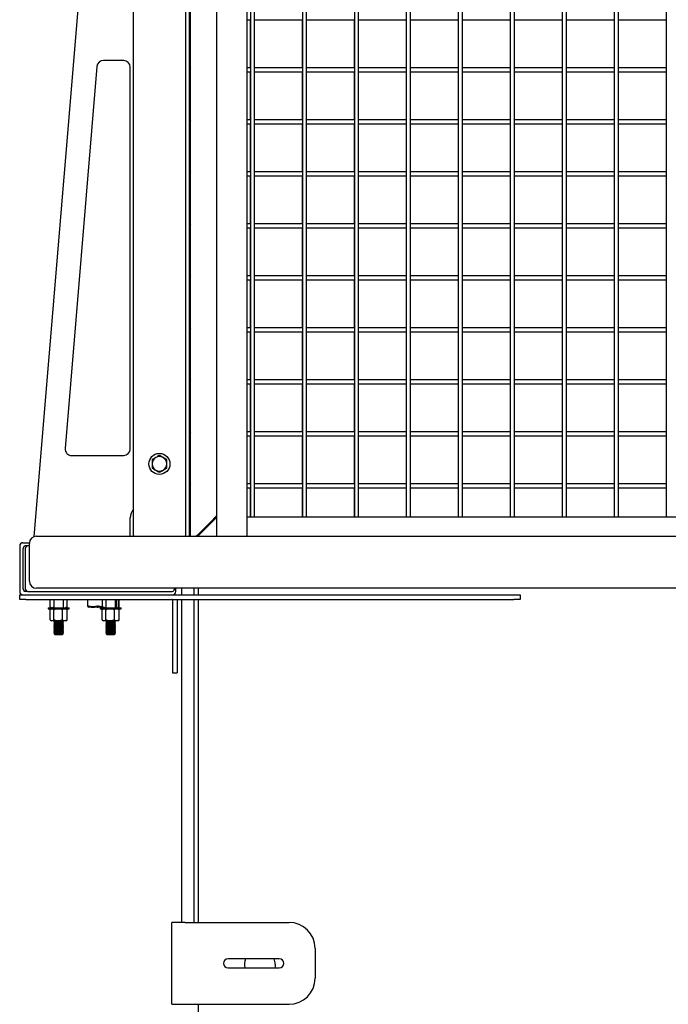
# Model space of a CAD drawing. Units: inches. Extents: x 1405 to 3218, y 39 to 1417.
# Drawn here: x 1405 to 1430, y 443 to 481 of the extents above; entities that cross this region are included whole.
import ezdxf

# ---------------------------------------------------------------- set-up
doc = ezdxf.new("R2010")
doc.units = ezdxf.units.IN
doc.header["$LTSCALE"] = 96
doc.header["$MEASUREMENT"] = 0

msp = doc.modelspace()

# ---------------------------------------------------------------- linework, layer by layer
at = {"color": 7, "linetype": 'Continuous', "lineweight": 25}
for p, q in [((1411.866, 460.99), (1411.866, 501.006)), ((1411.91, 460.99), (1411.91, 501.084)), ((1409.71, 461.021), (1409.71, 500.834)), ((1411.71, 500.834), (1411.71, 461.021)), ((1414.207, 500.115), (1414.207, 461.74)), ((1414.363, 461.74), (1414.363, 500.115)), ((1416.207, 500.115), (1416.207, 461.74)), ((1416.363, 461.74), (1416.363, 500.115)), ((1418.207, 500.115), (1418.207, 461.74)), ((1418.363, 461.74), (1418.363, 500.115)), ((1420.207, 500.115), (1420.207, 461.74)), ((1420.363, 461.74), (1420.363, 500.115)), ((1422.207, 500.115), (1422.207, 461.74)), ((1422.363, 461.74), (1422.363, 500.115)), ((1424.207, 500.115), (1424.207, 461.74)), ((1424.363, 461.74), (1424.363, 500.115)), ((1426.207, 500.115), (1426.207, 461.74)), ((1426.363, 461.74), (1426.363, 500.115)), ((1428.207, 500.115), (1428.207, 461.74)), ((1428.363, 461.74), (1428.363, 500.115)), ((1430.207, 500.115), (1430.207, 461.74)), ((1407.844, 484.503), (1405.883, 460.973)), ((1412.91, 484.486), (1412.91, 460.99)), ((1414.09, 460.99), (1414.09, 484.004)), ((1411.898, 478.99), (1411.898, 480.865)), ((1414.09, 480.85), (1414.207, 480.85)), ((1414.195, 480.85), (1414.195, 479.006)), ((1414.363, 480.85), (1416.207, 480.85)), ((1416.195, 480.85), (1416.195, 479.006)), ((1416.363, 480.85), (1418.207, 480.85)), ((1418.195, 480.85), (1418.195, 479.006)), ((1418.363, 480.85), (1420.207, 480.85)), ((1420.195, 480.85), (1420.195, 479.006)), ((1420.363, 480.85), (1422.207, 480.85)), ((1422.195, 480.85), (1422.195, 479.006)), ((1422.363, 480.85), (1424.207, 480.85)), ((1424.195, 480.85), (1424.195, 479.006)), ((1424.363, 480.85), (1426.207, 480.85)), ((1426.195, 480.85), (1426.195, 479.006)), ((1426.363, 480.85), (1428.207, 480.85)), ((1428.195, 480.85), (1428.195, 479.006)), ((1428.363, 480.85), (1430.207, 480.85)), ((1430.195, 480.85), (1430.195, 479.006)), ((1408.307, 479.055), (1407.083, 464.365)), ((1409.335, 479.284), (1408.556, 479.284)), ((1409.585, 464.344), (1409.585, 479.034)), ((1414.207, 479.006), (1414.09, 479.006)), ((1416.207, 479.006), (1414.363, 479.006)), ((1418.207, 479.006), (1416.363, 479.006)), ((1420.207, 479.006), (1418.363, 479.006)), ((1422.207, 479.006), (1420.363, 479.006)), ((1424.207, 479.006), (1422.363, 479.006)), ((1426.207, 479.006), (1424.363, 479.006)), ((1428.207, 479.006), (1426.363, 479.006)), ((1430.207, 479.006), (1428.363, 479.006)), ((1411.898, 476.99), (1411.898, 478.865)), ((1414.09, 478.85), (1414.207, 478.85)), ((1414.195, 478.85), (1414.195, 477.006)), ((1414.363, 478.85), (1416.207, 478.85)), ((1416.195, 478.85), (1416.195, 477.006)), ((1416.363, 478.85), (1418.207, 478.85)), ((1418.195, 478.85), (1418.195, 477.006)), ((1418.363, 478.85), (1420.207, 478.85)), ((1420.195, 478.85), (1420.195, 477.006)), ((1420.363, 478.85), (1422.207, 478.85)), ((1422.195, 478.85), (1422.195, 477.006)), ((1422.363, 478.85), (1424.207, 478.85)), ((1424.195, 478.85), (1424.195, 477.006)), ((1424.363, 478.85), (1426.207, 478.85)), ((1426.195, 478.85), (1426.195, 477.006)), ((1426.363, 478.85), (1428.207, 478.85)), ((1428.195, 478.85), (1428.195, 477.006)), ((1428.363, 478.85), (1430.207, 478.85)), ((1430.195, 478.85), (1430.195, 477.006)), ((1411.898, 474.99), (1411.898, 476.865)), ((1414.207, 477.006), (1414.09, 477.006)), ((1414.09, 476.85), (1414.207, 476.85)), ((1414.195, 476.85), (1414.195, 475.006)), ((1416.207, 477.006), (1414.363, 477.006)), ((1414.363, 476.85), (1416.207, 476.85)), ((1416.195, 476.85), (1416.195, 475.006)), ((1418.207, 477.006), (1416.363, 477.006)), ((1416.363, 476.85), (1418.207, 476.85)), ((1418.195, 476.85), (1418.195, 475.006)), ((1420.207, 477.006), (1418.363, 477.006)), ((1418.363, 476.85), (1420.207, 476.85)), ((1420.195, 476.85), (1420.195, 475.006)), ((1422.207, 477.006), (1420.363, 477.006)), ((1420.363, 476.85), (1422.207, 476.85)), ((1422.195, 476.85), (1422.195, 475.006)), ((1424.207, 477.006), (1422.363, 477.006)), ((1422.363, 476.85), (1424.207, 476.85)), ((1424.195, 476.85), (1424.195, 475.006)), ((1426.207, 477.006), (1424.363, 477.006)), ((1424.363, 476.85), (1426.207, 476.85)), ((1426.195, 476.85), (1426.195, 475.006)), ((1428.207, 477.006), (1426.363, 477.006)), ((1426.363, 476.85), (1428.207, 476.85)), ((1428.195, 476.85), (1428.195, 475.006)), ((1430.207, 477.006), (1428.363, 477.006)), ((1428.363, 476.85), (1430.207, 476.85)), ((1430.195, 476.85), (1430.195, 475.006)), ((1411.898, 472.99), (1411.898, 474.865)), ((1414.207, 475.006), (1414.09, 475.006)), ((1414.09, 474.85), (1414.207, 474.85)), ((1414.195, 474.85), (1414.195, 473.006)), ((1416.207, 475.006), (1414.363, 475.006)), ((1414.363, 474.85), (1416.207, 474.85)), ((1416.195, 474.85), (1416.195, 473.006)), ((1418.207, 475.006), (1416.363, 475.006)), ((1416.363, 474.85), (1418.207, 474.85)), ((1418.195, 474.85), (1418.195, 473.006)), ((1420.207, 475.006), (1418.363, 475.006)), ((1418.363, 474.85), (1420.207, 474.85)), ((1420.195, 474.85), (1420.195, 473.006)), ((1422.207, 475.006), (1420.363, 475.006)), ((1420.363, 474.85), (1422.207, 474.85)), ((1422.195, 474.85), (1422.195, 473.006)), ((1424.207, 475.006), (1422.363, 475.006)), ((1422.363, 474.85), (1424.207, 474.85)), ((1424.195, 474.85), (1424.195, 473.006)), ((1426.207, 475.006), (1424.363, 475.006)), ((1424.363, 474.85), (1426.207, 474.85)), ((1426.195, 474.85), (1426.195, 473.006)), ((1428.207, 475.006), (1426.363, 475.006)), ((1426.363, 474.85), (1428.207, 474.85)), ((1428.195, 474.85), (1428.195, 473.006)), ((1430.207, 475.006), (1428.363, 475.006)), ((1428.363, 474.85), (1430.207, 474.85)), ((1430.195, 474.85), (1430.195, 473.006)), ((1414.207, 473.006), (1414.09, 473.006)), ((1416.207, 473.006), (1414.363, 473.006)), ((1418.207, 473.006), (1416.363, 473.006)), ((1420.207, 473.006), (1418.363, 473.006)), ((1422.207, 473.006), (1420.363, 473.006)), ((1424.207, 473.006), (1422.363, 473.006)), ((1426.207, 473.006), (1424.363, 473.006)), ((1428.207, 473.006), (1426.363, 473.006)), ((1430.207, 473.006), (1428.363, 473.006)), ((1411.898, 470.99), (1411.898, 472.865)), ((1414.09, 472.85), (1414.207, 472.85)), ((1414.195, 472.85), (1414.195, 471.006)), ((1414.363, 472.85), (1416.207, 472.85)), ((1416.195, 472.85), (1416.195, 471.006)), ((1416.363, 472.85), (1418.207, 472.85)), ((1418.195, 472.85), (1418.195, 471.006)), ((1418.363, 472.85), (1420.207, 472.85)), ((1420.195, 472.85), (1420.195, 471.006)), ((1420.363, 472.85), (1422.207, 472.85)), ((1422.195, 472.85), (1422.195, 471.006)), ((1422.363, 472.85), (1424.207, 472.85)), ((1424.195, 472.85), (1424.195, 471.006)), ((1424.363, 472.85), (1426.207, 472.85)), ((1426.195, 472.85), (1426.195, 471.006)), ((1426.363, 472.85), (1428.207, 472.85)), ((1428.195, 472.85), (1428.195, 471.006)), ((1428.363, 472.85), (1430.207, 472.85)), ((1430.195, 472.85), (1430.195, 471.006)), ((1411.898, 468.99), (1411.898, 470.865)), ((1414.207, 471.006), (1414.09, 471.006)), ((1414.09, 470.85), (1414.207, 470.85)), ((1414.195, 470.85), (1414.195, 469.006)), ((1416.207, 471.006), (1414.363, 471.006)), ((1414.363, 470.85), (1416.207, 470.85)), ((1416.195, 470.85), (1416.195, 469.006)), ((1418.207, 471.006), (1416.363, 471.006)), ((1416.363, 470.85), (1418.207, 470.85)), ((1418.195, 470.85), (1418.195, 469.006)), ((1420.207, 471.006), (1418.363, 471.006)), ((1418.363, 470.85), (1420.207, 470.85)), ((1420.195, 470.85), (1420.195, 469.006)), ((1422.207, 471.006), (1420.363, 471.006)), ((1420.363, 470.85), (1422.207, 470.85)), ((1422.195, 470.85), (1422.195, 469.006)), ((1424.207, 471.006), (1422.363, 471.006)), ((1422.363, 470.85), (1424.207, 470.85)), ((1424.195, 470.85), (1424.195, 469.006)), ((1426.207, 471.006), (1424.363, 471.006)), ((1424.363, 470.85), (1426.207, 470.85)), ((1426.195, 470.85), (1426.195, 469.006)), ((1428.207, 471.006), (1426.363, 471.006)), ((1426.363, 470.85), (1428.207, 470.85)), ((1428.195, 470.85), (1428.195, 469.006)), ((1430.207, 471.006), (1428.363, 471.006)), ((1428.363, 470.85), (1430.207, 470.85)), ((1430.195, 470.85), (1430.195, 469.006)), ((1411.898, 466.99), (1411.898, 468.865)), ((1414.207, 469.006), (1414.09, 469.006)), ((1414.09, 468.85), (1414.207, 468.85)), ((1414.195, 468.85), (1414.195, 467.006)), ((1416.207, 469.006), (1414.363, 469.006)), ((1414.363, 468.85), (1416.207, 468.85)), ((1416.195, 468.85), (1416.195, 467.006)), ((1418.207, 469.006), (1416.363, 469.006)), ((1416.363, 468.85), (1418.207, 468.85)), ((1418.195, 468.85), (1418.195, 467.006)), ((1420.207, 469.006), (1418.363, 469.006)), ((1418.363, 468.85), (1420.207, 468.85)), ((1420.195, 468.85), (1420.195, 467.006)), ((1422.207, 469.006), (1420.363, 469.006)), ((1420.363, 468.85), (1422.207, 468.85)), ((1422.195, 468.85), (1422.195, 467.006)), ((1424.207, 469.006), (1422.363, 469.006)), ((1422.363, 468.85), (1424.207, 468.85)), ((1424.195, 468.85), (1424.195, 467.006)), ((1426.207, 469.006), (1424.363, 469.006)), ((1424.363, 468.85), (1426.207, 468.85)), ((1426.195, 468.85), (1426.195, 467.006)), ((1428.207, 469.006), (1426.363, 469.006)), ((1426.363, 468.85), (1428.207, 468.85)), ((1428.195, 468.85), (1428.195, 467.006)), ((1430.207, 469.006), (1428.363, 469.006)), ((1428.363, 468.85), (1430.207, 468.85)), ((1430.195, 468.85), (1430.195, 467.006)), ((1414.207, 467.006), (1414.09, 467.006)), ((1416.207, 467.006), (1414.363, 467.006)), ((1418.207, 467.006), (1416.363, 467.006)), ((1420.207, 467.006), (1418.363, 467.006)), ((1422.207, 467.006), (1420.363, 467.006)), ((1424.207, 467.006), (1422.363, 467.006)), ((1426.207, 467.006), (1424.363, 467.006)), ((1428.207, 467.006), (1426.363, 467.006)), ((1430.207, 467.006), (1428.363, 467.006)), ((1411.898, 464.99), (1411.898, 466.865)), ((1414.09, 466.85), (1414.207, 466.85)), ((1414.195, 466.85), (1414.195, 465.006)), ((1414.363, 466.85), (1416.207, 466.85)), ((1416.195, 466.85), (1416.195, 465.006)), ((1416.363, 466.85), (1418.207, 466.85)), ((1418.195, 466.85), (1418.195, 465.006)), ((1418.363, 466.85), (1420.207, 466.85)), ((1420.195, 466.85), (1420.195, 465.006)), ((1420.363, 466.85), (1422.207, 466.85)), ((1422.195, 466.85), (1422.195, 465.006)), ((1422.363, 466.85), (1424.207, 466.85)), ((1424.195, 466.85), (1424.195, 465.006)), ((1424.363, 466.85), (1426.207, 466.85)), ((1426.195, 466.85), (1426.195, 465.006)), ((1426.363, 466.85), (1428.207, 466.85)), ((1428.195, 466.85), (1428.195, 465.006)), ((1428.363, 466.85), (1430.207, 466.85)), ((1430.195, 466.85), (1430.195, 465.006)), ((1414.207, 465.006), (1414.09, 465.006)), ((1416.207, 465.006), (1414.363, 465.006)), ((1418.207, 465.006), (1416.363, 465.006)), ((1420.207, 465.006), (1418.363, 465.006)), ((1422.207, 465.006), (1420.363, 465.006)), ((1424.207, 465.006), (1422.363, 465.006)), ((1426.207, 465.006), (1424.363, 465.006)), ((1428.207, 465.006), (1426.363, 465.006)), ((1430.207, 465.006), (1428.363, 465.006)), ((1411.898, 462.99), (1411.898, 464.865)), ((1414.09, 464.85), (1414.207, 464.85)), ((1414.195, 464.85), (1414.195, 463.006)), ((1414.363, 464.85), (1416.207, 464.85)), ((1416.195, 464.85), (1416.195, 463.006)), ((1416.363, 464.85), (1418.207, 464.85)), ((1418.195, 464.85), (1418.195, 463.006)), ((1418.363, 464.85), (1420.207, 464.85)), ((1420.195, 464.85), (1420.195, 463.006)), ((1420.363, 464.85), (1422.207, 464.85)), ((1422.195, 464.85), (1422.195, 463.006)), ((1422.363, 464.85), (1424.207, 464.85)), ((1424.195, 464.85), (1424.195, 463.006)), ((1424.363, 464.85), (1426.207, 464.85)), ((1426.195, 464.85), (1426.195, 463.006)), ((1426.363, 464.85), (1428.207, 464.85)), ((1428.195, 464.85), (1428.195, 463.006)), ((1428.363, 464.85), (1430.207, 464.85)), ((1430.195, 464.85), (1430.195, 463.006)), ((1407.332, 464.094), (1409.335, 464.094)), ((1411.898, 460.99), (1411.898, 462.865)), ((1414.207, 463.006), (1414.09, 463.006)), ((1414.09, 462.85), (1414.207, 462.85)), ((1414.195, 462.85), (1414.195, 461.74)), ((1416.207, 463.006), (1414.363, 463.006)), ((1414.363, 462.85), (1416.207, 462.85)), ((1416.195, 462.85), (1416.195, 461.74)), ((1418.207, 463.006), (1416.363, 463.006)), ((1416.363, 462.85), (1418.207, 462.85)), ((1418.195, 462.85), (1418.195, 461.74)), ((1420.207, 463.006), (1418.363, 463.006)), ((1418.363, 462.85), (1420.207, 462.85)), ((1420.195, 462.85), (1420.195, 461.74)), ((1422.207, 463.006), (1420.363, 463.006)), ((1420.363, 462.85), (1422.207, 462.85)), ((1422.195, 462.85), (1422.195, 461.74)), ((1424.207, 463.006), (1422.363, 463.006)), ((1422.363, 462.85), (1424.207, 462.85)), ((1424.195, 462.85), (1424.195, 461.74)), ((1426.207, 463.006), (1424.363, 463.006)), ((1424.363, 462.85), (1426.207, 462.85)), ((1426.195, 462.85), (1426.195, 461.74)), ((1428.207, 463.006), (1426.363, 463.006)), ((1426.363, 462.85), (1428.207, 462.85)), ((1428.195, 462.85), (1428.195, 461.74)), ((1430.207, 463.006), (1428.363, 463.006)), ((1428.363, 462.85), (1430.207, 462.85)), ((1430.195, 462.85), (1430.195, 461.74)), ((1409.585, 460.99), (1409.585, 461.694)), ((1412.91, 461.771), (1412.66, 461.521)), ((1412.679, 461.49), (1412.91, 461.721)), ((1412.691, 461.49), (1412.91, 461.709)), ((1412.898, 461.709), (1412.898, 461.759)), ((1414.09, 461.74), (1488.48, 461.74)), ((1412.66, 461.521), (1412.16, 461.021)), ((1412.191, 460.99), (1412.691, 461.49)), ((1412.363, 461.174), (1412.679, 461.49)), ((1412.363, 461.162), (1412.363, 461.224)), ((1405.978, 460.99), (1566.585, 460.99)), ((1409.71, 461.021), (1409.71, 460.99)), ((1411.71, 460.99), (1411.71, 461.021)), ((1411.91, 460.998), (1411.898, 460.99)), ((1412.16, 461.021), (1412.129, 460.99)), ((1412.179, 460.99), (1412.195, 461.006)), ((1412.195, 461.056), (1412.195, 461.006)), ((1412.207, 461.006), (1412.195, 461.006)), ((1412.195, 460.993), (1412.195, 461.006)), ((1412.207, 461.068), (1412.207, 461.006)), ((1405.335, 460.615), (1405.335, 458.865)), ((1405.46, 460.74), (1405.711, 460.74)), ((1405.462, 460.49), (1405.462, 458.99)), ((1405.547, 460.49), (1405.547, 458.99)), ((1405.636, 460.615), (1405.551, 460.615)), ((1405.71, 460.615), (1405.636, 460.615)), ((1405.71, 459.258), (1405.71, 460.722)), ((1551.585, 458.99), (1405.978, 458.99)), ((1411.335, 458.865), (1411.335, 458.99)), ((1411.578, 458.74), (1411.578, 458.99)), ((1412.051, 458.74), (1412.051, 458.99)), ((1412.21, 458.74), (1412.21, 458.99)), ((1405.335, 458.56), (1405.335, 458.74)), ((1405.335, 458.74), (1405.575, 458.74)), ((1405.575, 458.56), (1405.335, 458.56)), ((1405.636, 458.865), (1405.551, 458.865)), ((1405.575, 458.74), (1424.345, 458.74)), ((1405.575, 458.56), (1424.345, 458.56)), ((1405.636, 458.865), (1411.204, 458.865)), ((1406.511, 458.271), (1406.511, 458.56)), ((1406.511, 458.271), (1406.511, 458.56)), ((1406.648, 458.56), (1406.648, 458.241)), ((1407.023, 458.241), (1407.023, 458.56)), ((1407.159, 458.271), (1407.159, 458.56)), ((1407.16, 458.271), (1407.16, 458.56)), ((1407.96, 458.297), (1407.96, 458.56)), ((1408.525, 458.271), (1408.525, 458.56)), ((1408.648, 458.56), (1408.648, 458.241)), ((1409.023, 458.241), (1409.023, 458.56)), ((1409.072, 458.271), (1409.072, 458.56)), ((1409.145, 458.271), (1409.145, 458.56)), ((1409.16, 458.271), (1409.16, 458.56)), ((1411.211, 458.536), (1411.211, 456.49)), ((1411.389, 458.56), (1411.391, 458.536)), ((1411.391, 458.536), (1411.391, 456.49)), ((1411.578, 446.139), (1411.578, 458.56)), ((1412.051, 446.139), (1412.051, 458.56)), ((1412.21, 446.139), (1412.21, 458.56)), ((1424.345, 458.74), (1424.585, 458.74)), ((1424.585, 458.56), (1424.345, 458.56)), ((1424.585, 458.74), (1424.585, 458.56)), ((1406.429, 458.24), (1406.429, 458.195)), ((1406.429, 458.24), (1407.241, 458.24)), ((1406.429, 458.195), (1407.241, 458.195)), ((1406.511, 457.771), (1406.511, 458.158)), ((1406.522, 458.261), (1406.546, 458.24)), ((1406.554, 458.195), (1406.522, 458.168)), ((1406.648, 458.241), (1406.649, 458.24)), ((1406.648, 458.241), (1406.974, 458.241)), ((1406.654, 457.771), (1406.654, 458.158)), ((1406.974, 458.241), (1407.023, 458.241)), ((1406.978, 457.771), (1406.978, 458.158)), ((1407.021, 458.24), (1407.023, 458.241)), ((1407.03, 458.24), (1407.023, 458.244)), ((1407.148, 458.168), (1407.116, 458.195)), ((1407.124, 458.24), (1407.148, 458.261)), ((1407.159, 458.271), (1407.147, 458.26)), ((1407.159, 458.158), (1407.147, 458.168)), ((1407.159, 457.771), (1407.159, 458.158)), ((1407.241, 458.195), (1407.241, 458.24)), ((1407.96, 458.275), (1407.998, 458.258)), ((1408.53, 458.258), (1407.998, 458.258)), ((1408.111, 458.255), (1408.092, 458.255)), ((1408.198, 458.255), (1408.111, 458.255)), ((1408.205, 458.255), (1408.198, 458.255)), ((1408.348, 458.255), (1408.323, 458.255)), ((1408.429, 458.24), (1408.429, 458.195)), ((1408.429, 458.24), (1409.241, 458.24)), ((1408.429, 458.195), (1409.241, 458.195)), ((1408.472, 458.255), (1408.466, 458.255)), ((1408.535, 458.255), (1408.472, 458.255)), ((1408.511, 457.771), (1408.511, 458.158)), ((1408.554, 458.195), (1408.522, 458.168)), ((1408.529, 458.255), (1408.546, 458.24)), ((1408.546, 458.24), (1408.546, 458.24)), ((1408.648, 458.241), (1408.649, 458.24)), ((1408.648, 458.241), (1408.974, 458.241)), ((1408.654, 457.771), (1408.654, 458.158)), ((1408.974, 458.241), (1409.023, 458.241)), ((1408.978, 457.771), (1408.978, 458.158)), ((1409.021, 458.24), (1409.023, 458.241)), ((1409.072, 458.271), (1409.023, 458.253)), ((1409.148, 458.168), (1409.116, 458.195)), ((1409.124, 458.24), (1409.124, 458.24)), ((1409.126, 458.242), (1409.16, 458.271)), ((1409.16, 458.271), (1409.134, 458.253)), ((1409.159, 458.158), (1409.147, 458.168)), ((1409.159, 457.771), (1409.159, 458.158)), ((1409.241, 458.195), (1409.241, 458.24)), ((1406.522, 457.761), (1406.554, 457.733)), ((1406.583, 457.733), (1406.554, 457.733)), ((1406.816, 457.733), (1406.583, 457.733)), ((1406.685, 457.715), (1406.648, 457.689)), ((1406.648, 457.689), (1406.648, 457.679)), ((1406.648, 457.689), (1406.974, 457.689)), ((1406.648, 457.679), (1406.685, 457.653)), ((1406.648, 457.679), (1406.974, 457.679)), ((1406.685, 457.653), (1406.648, 457.627)), ((1406.648, 457.627), (1406.648, 457.616)), ((1406.648, 457.627), (1406.974, 457.627)), ((1406.648, 457.616), (1406.685, 457.59)), ((1406.648, 457.616), (1406.974, 457.616)), ((1406.685, 457.59), (1406.648, 457.564)), ((1406.648, 457.564), (1406.648, 457.554)), ((1406.648, 457.564), (1406.974, 457.564)), ((1406.648, 457.554), (1406.685, 457.528)), ((1406.648, 457.554), (1406.974, 457.554)), ((1406.685, 457.528), (1406.648, 457.502)), ((1406.648, 457.502), (1406.648, 457.491)), ((1406.648, 457.502), (1406.974, 457.502)), ((1406.648, 457.491), (1406.685, 457.465)), ((1406.648, 457.491), (1406.974, 457.491)), ((1406.685, 457.465), (1406.648, 457.439)), ((1406.648, 457.439), (1406.648, 457.429)), ((1406.648, 457.439), (1406.974, 457.439)), ((1406.648, 457.429), (1406.685, 457.403)), ((1406.648, 457.429), (1406.974, 457.429)), ((1406.685, 457.403), (1406.648, 457.377)), ((1406.659, 457.733), (1406.685, 457.715)), ((1406.685, 457.715), (1406.947, 457.715)), ((1406.685, 457.653), (1406.947, 457.653)), ((1406.685, 457.59), (1406.947, 457.59)), ((1406.685, 457.528), (1406.947, 457.528)), ((1406.685, 457.465), (1406.947, 457.465)), ((1406.685, 457.403), (1406.947, 457.403)), ((1407.068, 457.733), (1406.816, 457.733)), ((1406.947, 457.715), (1406.985, 457.715)), ((1406.947, 457.653), (1406.985, 457.653)), ((1406.947, 457.59), (1406.985, 457.59)), ((1406.947, 457.528), (1406.985, 457.528)), ((1406.947, 457.465), (1406.985, 457.465)), ((1406.947, 457.403), (1406.985, 457.403)), ((1406.974, 457.689), (1407.023, 457.689)), ((1406.974, 457.679), (1407.023, 457.679)), ((1406.974, 457.627), (1407.023, 457.627)), ((1406.974, 457.616), (1407.023, 457.616)), ((1406.974, 457.564), (1407.023, 457.564)), ((1406.974, 457.554), (1407.023, 457.554)), ((1406.974, 457.502), (1407.023, 457.502)), ((1406.974, 457.491), (1407.023, 457.491)), ((1406.974, 457.439), (1407.023, 457.439)), ((1406.974, 457.429), (1407.023, 457.429)), ((1406.985, 457.715), (1407.011, 457.733)), ((1407.023, 457.689), (1406.985, 457.715)), ((1406.985, 457.653), (1407.023, 457.679)), ((1407.023, 457.627), (1406.985, 457.653)), ((1406.985, 457.59), (1407.023, 457.616)), ((1407.023, 457.564), (1406.985, 457.59)), ((1406.985, 457.528), (1407.023, 457.554)), ((1407.023, 457.502), (1406.985, 457.528)), ((1406.985, 457.465), (1407.023, 457.491)), ((1407.023, 457.439), (1406.985, 457.465)), ((1406.985, 457.403), (1407.023, 457.429)), ((1407.023, 457.377), (1406.985, 457.403)), ((1407.023, 457.679), (1407.023, 457.689)), ((1407.023, 457.616), (1407.023, 457.627)), ((1407.023, 457.554), (1407.023, 457.564)), ((1407.023, 457.491), (1407.023, 457.502)), ((1407.023, 457.429), (1407.023, 457.439)), ((1407.116, 457.733), (1407.068, 457.733)), ((1407.116, 457.733), (1407.148, 457.761)), ((1407.159, 457.771), (1407.147, 457.76)), ((1408.522, 457.761), (1408.554, 457.733)), ((1408.583, 457.733), (1408.554, 457.733)), ((1408.816, 457.733), (1408.583, 457.733)), ((1408.685, 457.715), (1408.648, 457.689)), ((1408.648, 457.689), (1408.648, 457.679)), ((1408.648, 457.689), (1408.974, 457.689)), ((1408.648, 457.679), (1408.685, 457.653)), ((1408.648, 457.679), (1408.974, 457.679)), ((1408.685, 457.653), (1408.648, 457.627)), ((1408.648, 457.627), (1408.648, 457.616)), ((1408.648, 457.627), (1408.974, 457.627)), ((1408.648, 457.616), (1408.685, 457.59)), ((1408.648, 457.616), (1408.974, 457.616)), ((1408.685, 457.59), (1408.648, 457.564)), ((1408.648, 457.564), (1408.648, 457.554)), ((1408.648, 457.564), (1408.974, 457.564)), ((1408.648, 457.554), (1408.685, 457.528)), ((1408.648, 457.554), (1408.974, 457.554)), ((1408.685, 457.528), (1408.648, 457.502)), ((1408.648, 457.502), (1408.648, 457.491)), ((1408.648, 457.502), (1408.974, 457.502)), ((1408.648, 457.491), (1408.685, 457.465)), ((1408.648, 457.491), (1408.974, 457.491)), ((1408.685, 457.465), (1408.648, 457.439)), ((1408.648, 457.439), (1408.648, 457.429)), ((1408.648, 457.439), (1408.974, 457.439)), ((1408.648, 457.429), (1408.685, 457.403)), ((1408.648, 457.429), (1408.974, 457.429)), ((1408.685, 457.403), (1408.648, 457.377)), ((1408.659, 457.733), (1408.685, 457.715)), ((1408.685, 457.715), (1408.947, 457.715)), ((1408.685, 457.653), (1408.947, 457.653)), ((1408.685, 457.59), (1408.947, 457.59)), ((1408.685, 457.528), (1408.947, 457.528)), ((1408.685, 457.465), (1408.947, 457.465)), ((1408.685, 457.403), (1408.947, 457.403)), ((1409.068, 457.733), (1408.816, 457.733)), ((1408.947, 457.715), (1408.985, 457.715)), ((1408.947, 457.653), (1408.985, 457.653)), ((1408.947, 457.59), (1408.985, 457.59)), ((1408.947, 457.528), (1408.985, 457.528)), ((1408.947, 457.465), (1408.985, 457.465)), ((1408.947, 457.403), (1408.985, 457.403)), ((1408.974, 457.689), (1409.023, 457.689)), ((1408.974, 457.679), (1409.023, 457.679)), ((1408.974, 457.627), (1409.023, 457.627)), ((1408.974, 457.616), (1409.023, 457.616)), ((1408.974, 457.564), (1409.023, 457.564)), ((1408.974, 457.554), (1409.023, 457.554)), ((1408.974, 457.502), (1409.023, 457.502)), ((1408.974, 457.491), (1409.023, 457.491)), ((1408.974, 457.439), (1409.023, 457.439)), ((1408.974, 457.429), (1409.023, 457.429)), ((1408.985, 457.715), (1409.011, 457.733)), ((1409.023, 457.689), (1408.985, 457.715)), ((1408.985, 457.653), (1409.023, 457.679)), ((1409.023, 457.627), (1408.985, 457.653)), ((1408.985, 457.59), (1409.023, 457.616)), ((1409.023, 457.564), (1408.985, 457.59)), ((1408.985, 457.528), (1409.023, 457.554)), ((1409.023, 457.502), (1408.985, 457.528)), ((1408.985, 457.465), (1409.023, 457.491)), ((1409.023, 457.439), (1408.985, 457.465)), ((1408.985, 457.403), (1409.023, 457.429)), ((1409.023, 457.377), (1408.985, 457.403)), ((1409.023, 457.679), (1409.023, 457.689)), ((1409.023, 457.616), (1409.023, 457.627)), ((1409.023, 457.554), (1409.023, 457.564)), ((1409.023, 457.491), (1409.023, 457.502)), ((1409.023, 457.429), (1409.023, 457.439)), ((1409.116, 457.733), (1409.068, 457.733)), ((1409.116, 457.733), (1409.148, 457.761)), ((1409.159, 457.771), (1409.147, 457.76)), ((1406.648, 457.377), (1406.648, 457.366)), ((1406.648, 457.377), (1406.974, 457.377)), ((1406.648, 457.366), (1406.685, 457.34)), ((1406.648, 457.366), (1406.974, 457.366)), ((1406.685, 457.34), (1406.648, 457.314)), ((1406.648, 457.314), (1406.648, 457.304)), ((1406.648, 457.314), (1406.974, 457.314)), ((1406.648, 457.304), (1406.685, 457.278)), ((1406.648, 457.304), (1406.974, 457.304)), ((1406.685, 457.278), (1406.648, 457.252)), ((1406.648, 457.252), (1406.685, 457.215)), ((1407.022, 457.252), (1406.648, 457.252)), ((1406.685, 457.34), (1406.947, 457.34)), ((1406.685, 457.278), (1406.947, 457.278)), ((1406.685, 457.215), (1406.985, 457.215)), ((1406.947, 457.34), (1406.985, 457.34)), ((1406.947, 457.278), (1406.985, 457.278)), ((1406.974, 457.377), (1407.023, 457.377)), ((1406.974, 457.366), (1407.023, 457.366)), ((1406.974, 457.314), (1407.023, 457.314)), ((1406.974, 457.304), (1407.023, 457.304)), ((1406.985, 457.34), (1407.023, 457.366)), ((1407.023, 457.314), (1406.985, 457.34)), ((1406.985, 457.278), (1407.023, 457.304)), ((1407.022, 457.252), (1406.985, 457.278)), ((1406.985, 457.215), (1407.022, 457.252)), ((1407.023, 457.366), (1407.023, 457.377)), ((1407.023, 457.304), (1407.023, 457.314)), ((1408.648, 457.377), (1408.648, 457.366)), ((1408.648, 457.377), (1408.974, 457.377)), ((1408.648, 457.366), (1408.685, 457.34)), ((1408.648, 457.366), (1408.974, 457.366)), ((1408.685, 457.34), (1408.648, 457.314)), ((1408.648, 457.314), (1408.648, 457.304)), ((1408.648, 457.314), (1408.974, 457.314)), ((1408.648, 457.304), (1408.685, 457.278)), ((1408.648, 457.304), (1408.974, 457.304)), ((1408.685, 457.278), (1408.648, 457.252)), ((1408.648, 457.252), (1408.685, 457.215)), ((1409.022, 457.252), (1408.648, 457.252)), ((1408.685, 457.34), (1408.947, 457.34)), ((1408.685, 457.278), (1408.947, 457.278)), ((1408.685, 457.215), (1408.985, 457.215)), ((1408.947, 457.34), (1408.985, 457.34)), ((1408.947, 457.278), (1408.985, 457.278)), ((1408.974, 457.377), (1409.023, 457.377)), ((1408.974, 457.366), (1409.023, 457.366)), ((1408.974, 457.314), (1409.023, 457.314)), ((1408.974, 457.304), (1409.023, 457.304)), ((1408.985, 457.34), (1409.023, 457.366)), ((1409.023, 457.314), (1408.985, 457.34)), ((1408.985, 457.278), (1409.023, 457.304)), ((1409.022, 457.252), (1408.985, 457.278)), ((1408.985, 457.215), (1409.022, 457.252)), ((1409.023, 457.366), (1409.023, 457.377)), ((1409.023, 457.304), (1409.023, 457.314)), ((1411.211, 456.49), (1411.211, 455.74)), ((1411.391, 456.49), (1411.391, 455.74)), ((1411.211, 455.74), (1411.391, 455.74)), ((1411.184, 442.989), (1411.184, 446.139)), ((1411.703, 446.139), (1411.184, 446.139)), ((1411.703, 446.139), (1415.696, 446.139)), ((1416.696, 445.139), (1416.696, 443.989)), ((1415.318, 444.741), (1413.35, 444.741)), ((1413.35, 444.387), (1415.318, 444.387)), ((1411.184, 442.989), (1411.703, 442.989)), ((1411.703, 442.989), (1415.696, 442.989)), ((1412.21, 402.889), (1412.21, 442.989))]:
    msp.add_line(p, q, dxfattribs=at)
at = {"color": 7, "linetype": 'Continuous', "lineweight": 25, "flags": 128}
msp.add_lwpolyline([(1415.163, 444.53), (1415.156, 444.44), (1415.145, 444.387)], dxfattribs=at)
at = {"color": 7, "linetype": 'Continuous', "lineweight": 25}
msp.add_circle((1410.71, 463.771), 0.406, dxfattribs=at)
for centre, radius, start, end in [((1408.556, 479.034), 0.25, 90, 175.2364), ((1409.335, 479.034), 0.25, 0, 90), ((1411.944, 478.928), 0.078, 115.8424, 244.1576), ((1411.944, 476.928), 0.078, 115.8424, 244.1576), ((1411.944, 474.928), 0.078, 115.8424, 244.1576), ((1411.944, 472.928), 0.078, 115.8424, 244.1576), ((1411.944, 470.928), 0.078, 115.8424, 244.1576), ((1411.944, 468.928), 0.078, 115.8424, 244.1576), ((1411.944, 466.928), 0.078, 115.8424, 244.1576), ((1411.944, 464.928), 0.078, 115.8424, 244.1576), ((1407.332, 464.344), 0.25, 175.2364, 270), ((1409.335, 464.344), 0.25, 270, 0), ((1410.71, 463.771), 0.281, 120, 180), ((1410.71, 463.771), 0.281, 60, 120), ((1410.71, 463.771), 0.281, 0, 60), ((1410.71, 463.771), 0.281, 180, 240), ((1410.71, 463.771), 0.281, 240, 300), ((1410.71, 463.771), 0.281, 300, 0), ((1411.944, 462.928), 0.078, 115.8424, 244.1576), ((1410.085, 461.694), 0.5, 138.5904, 180), ((1405.978, 460.722), 0.268, 90, 180), ((1409.96, 461.021), 0.25, 180, 187.1808), ((1411.46, 461.021), 0.25, 352.8192, 0), ((1405.46, 460.615), 0.125, 90, 180), ((1405.573, 460.506), 0.112, 101.4218, 188.0495), ((1405.658, 460.506), 0.112, 101.4218, 188.0495), ((1405.573, 458.975), 0.112, 171.9505, 258.5782), ((1405.658, 458.975), 0.112, 171.9505, 258.5782), ((1405.978, 459.258), 0.268, 180, 270), ((1411.182, 458.975), 0.112, 281.4218, 8.0495), ((1405.46, 458.865), 0.125, 180, 270), ((1411.187, 458.536), 0.024, 0, 90), ((1411.21, 458.865), 0.125, 270, 0), ((1408.092, 458.258), 0.0025, 180, 270), ((1408.205, 458.258), 0.0025, 270, 0), ((1408.323, 458.258), 0.0025, 180, 270), ((1408.348, 458.258), 0.0025, 270, 0), ((1408.466, 458.258), 0.0025, 180, 270), ((1415.696, 445.139), 1, 0, 90), ((1413.35, 444.564), 0.177, 90, 270), ((1414.572, 444.53), 0.591, 159.0868, 194.0664), ((1414.572, 444.53), 0.591, 0, 20.9132), ((1415.318, 444.564), 0.177, 270, 90), ((1415.696, 443.989), 1, 270, 0)]:
    msp.add_arc(centre, radius, start, end, dxfattribs=at)
for points, knots in [([(1410.569, 464.015), (1410.566, 464.013), (1410.519, 463.986), (1410.472, 463.959), (1410.429, 463.934)], [0, 0, 0, 0, 0.070219, 1, 1, 1, 1]), ([(1410.429, 463.934), (1410.429, 463.892), (1410.429, 463.838), (1410.429, 463.783), (1410.429, 463.771)], [0, 0, 0, 0, 0.78477, 1, 1, 1, 1]), ([(1410.71, 464.096), (1410.687, 464.083), (1410.641, 464.056), (1410.594, 464.029), (1410.569, 464.015)], [0, 0, 0, 0, 0.495458, 1, 1, 1, 1]), ([(1410.851, 464.015), (1410.847, 464.017), (1410.8, 464.044), (1410.753, 464.071), (1410.71, 464.096)], [0, 0, 0, 0, 0.070219, 1, 1, 1, 1]), ([(1410.991, 463.934), (1410.969, 463.947), (1410.922, 463.974), (1410.875, 464.001), (1410.851, 464.015)], [0, 0, 0, 0, 0.495458, 1, 1, 1, 1]), ([(1410.991, 463.771), (1410.991, 463.783), (1410.991, 463.838), (1410.991, 463.892), (1410.991, 463.934)], [0, 0, 0, 0, 0.21523, 1, 1, 1, 1]), ([(1410.429, 463.771), (1410.429, 463.727), (1410.429, 463.672), (1410.429, 463.619), (1410.429, 463.609)], [0, 0, 0, 0, 0.810212, 1, 1, 1, 1]), ([(1410.429, 463.609), (1410.452, 463.596), (1410.498, 463.569), (1410.545, 463.542), (1410.569, 463.528)], [0, 0, 0, 0, 0.495458, 1, 1, 1, 1]), ([(1410.569, 463.528), (1410.573, 463.526), (1410.62, 463.498), (1410.667, 463.472), (1410.71, 463.447)], [0, 0, 0, 0, 0.070219, 1, 1, 1, 1]), ([(1410.71, 463.447), (1410.733, 463.46), (1410.779, 463.486), (1410.827, 463.514), (1410.851, 463.528)], [0, 0, 0, 0, 0.495458, 1, 1, 1, 1]), ([(1410.851, 463.528), (1410.854, 463.53), (1410.902, 463.557), (1410.948, 463.584), (1410.991, 463.609)], [0, 0, 0, 0, 0.070219, 1, 1, 1, 1]), ([(1410.991, 463.609), (1410.991, 463.619), (1410.991, 463.672), (1410.991, 463.727), (1410.991, 463.771)], [0, 0, 0, 0, 0.189788, 1, 1, 1, 1]), ([(1406.564, 458.24), (1406.55, 458.245), (1406.532, 458.25), (1406.516, 458.267), (1406.511, 458.271)], [0, 0, 0, 0, 0.745701, 1, 1, 1, 1]), ([(1406.583, 458.195), (1406.581, 458.195), (1406.561, 458.195), (1406.537, 458.182), (1406.516, 458.162), (1406.511, 458.158)], [0, 0, 0, 0, 0.066045, 0.812902, 1, 1, 1, 1]), ([(1406.654, 458.158), (1406.648, 458.163), (1406.625, 458.185), (1406.601, 458.191), (1406.583, 458.195)], [0, 0, 0, 0, 0.266157, 1, 1, 1, 1]), ([(1406.648, 458.265), (1406.644, 458.261), (1406.629, 458.247), (1406.612, 458.243), (1406.6, 458.24)], [0, 0, 0, 0, 0.259375, 1, 1, 1, 1]), ([(1406.816, 458.195), (1406.793, 458.194), (1406.747, 458.191), (1406.694, 458.174), (1406.663, 458.161), (1406.654, 458.158)], [0, 0, 0, 0, 0.405721, 0.826099, 1, 1, 1, 1]), ([(1406.978, 458.158), (1406.953, 458.167), (1406.901, 458.188), (1406.845, 458.195), (1406.817, 458.195), (1406.816, 458.195)], [0, 0, 0, 0, 0.483998, 0.985621, 1, 1, 1, 1]), ([(1407.068, 458.195), (1407.056, 458.194), (1407.03, 458.191), (1407, 458.174), (1406.983, 458.161), (1406.978, 458.158)], [0, 0, 0, 0, 0.405721, 0.826099, 1, 1, 1, 1]), ([(1407.159, 458.158), (1407.145, 458.167), (1407.116, 458.188), (1407.085, 458.195), (1407.069, 458.195), (1407.068, 458.195)], [0, 0, 0, 0, 0.483998, 0.985621, 1, 1, 1, 1]), ([(1407.159, 458.271), (1407.145, 458.26), (1407.126, 458.245), (1407.105, 458.241), (1407.099, 458.24)], [0, 0, 0, 0, 0.725712, 1, 1, 1, 1]), ([(1407.979, 458.297), (1407.976, 458.298), (1407.969, 458.299), (1407.963, 458.3), (1407.96, 458.299), (1407.96, 458.298), (1407.96, 458.297)], [0, 0, 0, 0, 0.300583, 0.601514, 0.896265, 1, 1, 1, 1]), ([(1407.96, 458.297), (1407.96, 458.296), (1407.96, 458.284), (1407.96, 458.272), (1407.96, 458.276), (1407.96, 458.277)], [0, 0, 0, 0, 0.127086, 0.871791, 1, 1, 1, 1]), ([(1408.316, 458.297), (1408.275, 458.289), (1408.19, 458.271), (1408.076, 458.276), (1408.006, 458.291), (1407.979, 458.297)], [0, 0, 0, 0, 0.373248, 0.756821, 1, 1, 1, 1]), ([(1408.354, 458.297), (1408.35, 458.298), (1408.343, 458.299), (1408.331, 458.3), (1408.322, 458.299), (1408.318, 458.298), (1408.316, 458.297)], [0, 0, 0, 0, 0.300583, 0.601514, 0.896265, 1, 1, 1, 1]), ([(1408.526, 458.278), (1408.496, 458.278), (1408.438, 458.278), (1408.381, 458.291), (1408.354, 458.297)], [0, 0, 0, 0, 0.522931, 1, 1, 1, 1]), ([(1408.583, 458.195), (1408.581, 458.195), (1408.561, 458.195), (1408.537, 458.182), (1408.516, 458.162), (1408.511, 458.158)], [0, 0, 0, 0, 0.066045, 0.812902, 1, 1, 1, 1]), ([(1408.612, 458.24), (1408.589, 458.245), (1408.56, 458.25), (1408.532, 458.267), (1408.525, 458.271)], [0, 0, 0, 0, 0.745701, 1, 1, 1, 1]), ([(1408.525, 458.271), (1408.53, 458.26), (1408.538, 458.246), (1408.545, 458.242), (1408.547, 458.241)], [0, 0, 0, 0, 0.794345, 1, 1, 1, 1]), ([(1408.654, 458.158), (1408.648, 458.163), (1408.625, 458.185), (1408.601, 458.191), (1408.583, 458.195)], [0, 0, 0, 0, 0.266157, 1, 1, 1, 1]), ([(1408.816, 458.195), (1408.793, 458.194), (1408.747, 458.191), (1408.694, 458.174), (1408.663, 458.161), (1408.654, 458.158)], [0, 0, 0, 0, 0.405721, 0.826099, 1, 1, 1, 1]), ([(1408.978, 458.158), (1408.953, 458.167), (1408.901, 458.188), (1408.845, 458.195), (1408.817, 458.195), (1408.816, 458.195)], [0, 0, 0, 0, 0.483998, 0.985621, 1, 1, 1, 1]), ([(1409.068, 458.195), (1409.056, 458.194), (1409.03, 458.191), (1409, 458.174), (1408.983, 458.161), (1408.978, 458.158)], [0, 0, 0, 0, 0.405721, 0.826099, 1, 1, 1, 1]), ([(1409.159, 458.158), (1409.145, 458.167), (1409.116, 458.188), (1409.085, 458.195), (1409.069, 458.195), (1409.068, 458.195)], [0, 0, 0, 0, 0.483998, 0.985621, 1, 1, 1, 1]), ([(1409.094, 458.24), (1409.089, 458.246), (1409.081, 458.254), (1409.074, 458.267), (1409.072, 458.271)], [0, 0, 0, 0, 0.706507, 1, 1, 1, 1]), ([(1409.145, 458.271), (1409.14, 458.26), (1409.133, 458.246), (1409.125, 458.242), (1409.124, 458.241)], [0, 0, 0, 0, 0.794345, 1, 1, 1, 1]), ([(1406.583, 457.733), (1406.581, 457.733), (1406.561, 457.734), (1406.537, 457.747), (1406.516, 457.767), (1406.511, 457.771)], [0, 0, 0, 0, 0.066045, 0.812902, 1, 1, 1, 1]), ([(1406.654, 457.771), (1406.648, 457.765), (1406.625, 457.743), (1406.601, 457.737), (1406.583, 457.733)], [0, 0, 0, 0, 0.266157, 1, 1, 1, 1]), ([(1406.816, 457.733), (1406.793, 457.735), (1406.747, 457.737), (1406.694, 457.754), (1406.663, 457.767), (1406.654, 457.771)], [0, 0, 0, 0, 0.405721, 0.826099, 1, 1, 1, 1]), ([(1406.978, 457.771), (1406.953, 457.761), (1406.901, 457.741), (1406.845, 457.733), (1406.817, 457.733), (1406.816, 457.733)], [0, 0, 0, 0, 0.483998, 0.985621, 1, 1, 1, 1]), ([(1407.068, 457.733), (1407.056, 457.735), (1407.03, 457.737), (1407, 457.754), (1406.983, 457.767), (1406.978, 457.771)], [0, 0, 0, 0, 0.405721, 0.826099, 1, 1, 1, 1]), ([(1407.159, 457.771), (1407.145, 457.761), (1407.116, 457.741), (1407.085, 457.733), (1407.069, 457.733), (1407.068, 457.733)], [0, 0, 0, 0, 0.483998, 0.985621, 1, 1, 1, 1]), ([(1408.583, 457.733), (1408.581, 457.733), (1408.561, 457.734), (1408.537, 457.747), (1408.516, 457.767), (1408.511, 457.771)], [0, 0, 0, 0, 0.066045, 0.812902, 1, 1, 1, 1]), ([(1408.654, 457.771), (1408.648, 457.765), (1408.625, 457.743), (1408.601, 457.737), (1408.583, 457.733)], [0, 0, 0, 0, 0.266157, 1, 1, 1, 1]), ([(1408.816, 457.733), (1408.793, 457.735), (1408.747, 457.737), (1408.694, 457.754), (1408.663, 457.767), (1408.654, 457.771)], [0, 0, 0, 0, 0.405721, 0.826099, 1, 1, 1, 1]), ([(1408.978, 457.771), (1408.953, 457.761), (1408.901, 457.741), (1408.845, 457.733), (1408.817, 457.733), (1408.816, 457.733)], [0, 0, 0, 0, 0.483998, 0.985621, 1, 1, 1, 1]), ([(1409.068, 457.733), (1409.056, 457.735), (1409.03, 457.737), (1409, 457.754), (1408.983, 457.767), (1408.978, 457.771)], [0, 0, 0, 0, 0.405721, 0.826099, 1, 1, 1, 1]), ([(1409.159, 457.771), (1409.145, 457.761), (1409.116, 457.741), (1409.085, 457.733), (1409.069, 457.733), (1409.068, 457.733)], [0, 0, 0, 0, 0.483998, 0.985621, 1, 1, 1, 1])]:
    msp.add_open_spline(points, degree=3, knots=knots, dxfattribs=at)

doc.saveas('drawing.dxf')
